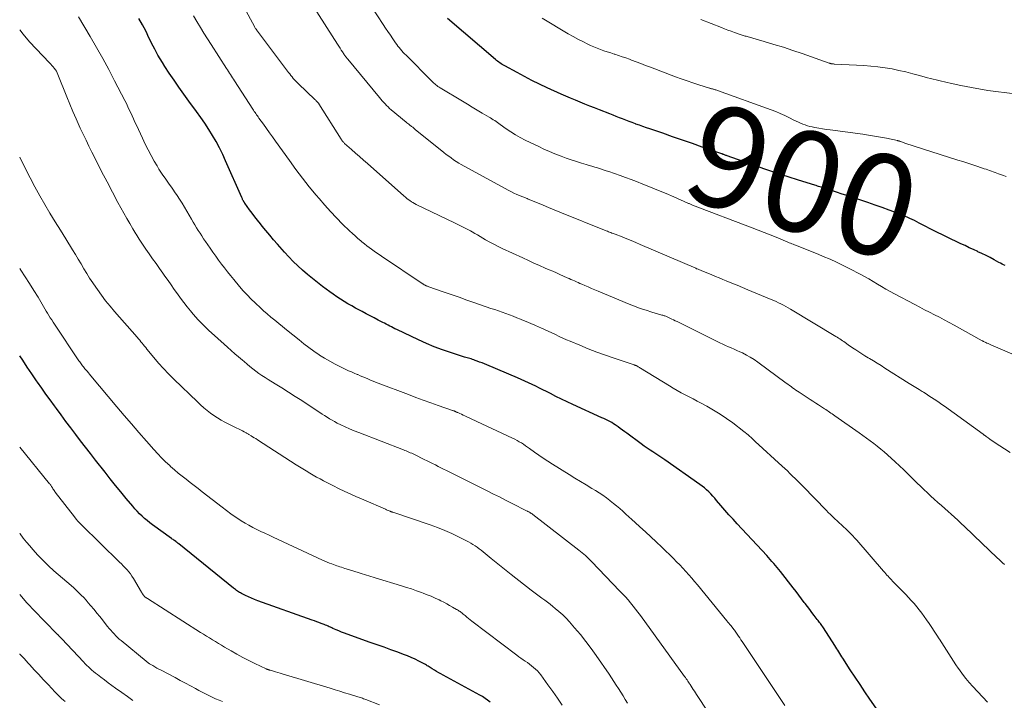
# Model space of a CAD drawing. Units: feet. Extents: x 1984995 to 1990021, y 506522 to 510000.
# Drawn here: x 1985000 to 1985195, y 509075 to 509209 of the extents above; entities that cross this region are included whole.
import ezdxf
from ezdxf.enums import TextEntityAlignment as Align

# ---------------------------------------------------------------- set-up
doc = ezdxf.new("R2010")
doc.units = ezdxf.units.FT
doc.header["$LTSCALE"] = 100
doc.header["$MEASUREMENT"] = 0
for name, color, linetype, lineweight in [('CONTOUR INDEX', 32, 'Continuous', 25), ('CONTOUR INDEX LABEL', 7, 'Continuous', 15), ('CONTOUR INTERMEDIATE', 40, 'Continuous', 15)]:
    doc.layers.add(name, color=color, linetype=linetype, lineweight=lineweight)
doc.styles.add('slant', font='romans.shx', dxfattribs={"oblique": 14.999978})

msp = doc.modelspace()

# ---------------------------------------------------------------- linework, layer by layer
at = {"layer": 'CONTOUR INDEX', "flags": 128}
for points, elevation in [([(1985169.65, 509072.7), (1985167.97, 509075.17), (1985166.99, 509076.61), (1985166.02, 509078.05), (1985165.06, 509079.51), (1985164.1, 509080.96), (1985162.61, 509083.26), (1985162.4, 509083.57), (1985162.21, 509083.89), (1985162.01, 509084.2), (1985161.81, 509084.52), (1985161.62, 509084.83), (1985161.42, 509085.14), (1985161.22, 509085.46), (1985161.03, 509085.77), (1985158.78, 509089.27), (1985158.64, 509089.49), (1985158.5, 509089.7), (1985158.35, 509089.91), (1985158.2, 509090.12), (1985158.04, 509090.32), (1985157.88, 509090.52), (1985157.73, 509090.73), (1985157.57, 509090.93), (1985156.97, 509091.69), (1985156.52, 509092.28), (1985156.07, 509092.87), (1985155.62, 509093.46), (1985155.18, 509094.05), (1985155, 509094.3), (1985154.46, 509095.02), (1985153.92, 509095.74), (1985153.37, 509096.45), (1985152.83, 509097.16), (1985150.29, 509100.4), (1985149.97, 509100.81), (1985149.64, 509101.21), (1985149.31, 509101.61), (1985148.97, 509102), (1985148.62, 509102.39), (1985148.28, 509102.78), (1985147.93, 509103.17), (1985147.58, 509103.55), (1985141.76, 509109.82), (1985140.94, 509110.72), (1985140.12, 509111.63), (1985139.32, 509112.55), (1985138.52, 509113.47), (1985137.68, 509114.46), (1985137.3, 509114.89), (1985136.92, 509115.32), (1985136.53, 509115.73), (1985136.13, 509116.14), (1985135.71, 509116.53), (1985135.29, 509116.91), (1985134.84, 509117.27), (1985134.38, 509117.61), (1985127.43, 509122.46), (1985126.86, 509122.86), (1985126.28, 509123.25), (1985125.7, 509123.64), (1985125.11, 509124.03), (1985124.53, 509124.41), (1985123.95, 509124.81), (1985123.38, 509125.21), (1985122.81, 509125.62), (1985119.96, 509127.72), (1985119.52, 509128.04), (1985119.09, 509128.36), (1985118.65, 509128.68), (1985118.21, 509128.99), (1985118.02, 509129.13), (1985117.67, 509129.37), (1985117.31, 509129.61), (1985116.95, 509129.83), (1985116.57, 509130.04), (1985116.19, 509130.24), (1985115.81, 509130.43), (1985115.43, 509130.62), (1985115.04, 509130.8), (1985109.25, 509133.44), (1985108.14, 509133.95), (1985107.04, 509134.47), (1985105.94, 509135.01), (1985104.85, 509135.56), (1985104.09, 509135.96), (1985103.38, 509136.32), (1985102.67, 509136.67), (1985101.96, 509137.02), (1985101.25, 509137.36), (1985100.54, 509137.7), (1985099.82, 509138.03), (1985099.09, 509138.35), (1985098.37, 509138.66), (1985092.26, 509141.23), (1985091.8, 509141.43), (1985091.34, 509141.62), (1985090.87, 509141.8), (1985090.4, 509141.98), (1985089.97, 509142.14), (1985089.72, 509142.24), (1985089.46, 509142.33), (1985089.19, 509142.41), (1985088.93, 509142.49), (1985088.67, 509142.56), (1985088.4, 509142.64), (1985088.14, 509142.72), (1985087.88, 509142.8), (1985085.13, 509143.66), (1985083.51, 509144.21), (1985081.91, 509144.8), (1985080.34, 509145.46), (1985078.78, 509146.17), (1985074.48, 509148.23), (1985074.13, 509148.39), (1985073.79, 509148.57), (1985073.45, 509148.74), (1985073.11, 509148.92), (1985072.77, 509149.11), (1985072.43, 509149.29), (1985072.09, 509149.47), (1985071.75, 509149.64), (1985070.84, 509150.11), (1985070.05, 509150.52), (1985069.26, 509150.93), (1985068.47, 509151.35), (1985067.68, 509151.77), (1985066.35, 509152.48), (1985065.59, 509152.89), (1985064.85, 509153.33), (1985064.11, 509153.78), (1985063.39, 509154.24), (1985062.67, 509154.72), (1985061.96, 509155.21), (1985061.26, 509155.71), (1985060.56, 509156.22), (1985059.83, 509156.76), (1985058.82, 509157.52), (1985057.83, 509158.3), (1985056.85, 509159.11), (1985055.89, 509159.94), (1985054.96, 509160.8), (1985054.05, 509161.67), (1985053.18, 509162.59), (1985052.32, 509163.52), (1985050.92, 509165.11), (1985050.15, 509165.99), (1985049.39, 509166.88), (1985048.65, 509167.78), (1985047.92, 509168.69), (1985047.55, 509169.15), (1985047.01, 509169.84), (1985046.48, 509170.53), (1985045.95, 509171.22), (1985045.43, 509171.92), (1985044.49, 509173.2), (1985044.44, 509173.27), (1985044.4, 509173.33), (1985044.35, 509173.39), (1985044.31, 509173.46), (1985044.27, 509173.53), (1985044.23, 509173.59), (1985044.19, 509173.66), (1985044.16, 509173.73), (1985044.11, 509173.83), (1985044.05, 509173.95), (1985043.99, 509174.07), (1985043.93, 509174.19), (1985043.88, 509174.31), (1985040.69, 509181.57), (1985040.1, 509182.86), (1985039.48, 509184.13), (1985038.8, 509185.37), (1985038.1, 509186.6), (1985037.35, 509187.8), (1985036.58, 509188.99), (1985035.78, 509190.16), (1985034.95, 509191.31), (1985033.42, 509193.39), (1985032.43, 509194.75), (1985031.45, 509196.12), (1985030.5, 509197.51), (1985029.55, 509198.9), (1985028.66, 509200.24), (1985028.19, 509200.98), (1985027.73, 509201.73), (1985027.29, 509202.49), (1985026.87, 509203.27), (1985026.67, 509203.64), (1985026.37, 509204.24), (1985026.06, 509204.84), (1985025.77, 509205.44), (1985025.48, 509206.05), (1985025.19, 509206.65), (1985024.89, 509207.25), (1985024.57, 509207.85), (1985024.25, 509208.44), (1985023.52, 509209.74)], 880), ([(1985194.7, 509160.89), (1985194.38, 509161.03), (1985194.07, 509161.18), (1985193.75, 509161.34), (1985193.44, 509161.5), (1985192.49, 509162.02), (1985191.71, 509162.44), (1985190.91, 509162.85), (1985190.11, 509163.24), (1985189.31, 509163.62), (1985189.26, 509163.64), (1985188.43, 509164.02), (1985187.6, 509164.41), (1985186.77, 509164.81), (1985185.95, 509165.2), (1985180.4, 509167.89), (1985179.71, 509168.23), (1985179.03, 509168.57), (1985178.35, 509168.92), (1985177.68, 509169.27), (1985177.21, 509169.52), (1985176.77, 509169.75), (1985176.33, 509169.97), (1985175.88, 509170.18), (1985175.43, 509170.39), (1985174.98, 509170.6), (1985174.53, 509170.79), (1985174.07, 509170.97), (1985173.61, 509171.15), (1985171.77, 509171.82), (1985170.38, 509172.33), (1985168.99, 509172.82), (1985167.59, 509173.31), (1985166.2, 509173.78), (1985164.83, 509174.25), (1985163.66, 509174.64), (1985162.5, 509175.02), (1985161.34, 509175.4), (1985160.17, 509175.78), (1985158.31, 509176.38), (1985158.08, 509176.46), (1985157.84, 509176.53), (1985157.6, 509176.6), (1985157.36, 509176.68), (1985157.12, 509176.75), (1985156.88, 509176.82), (1985156.64, 509176.89), (1985156.41, 509176.97), (1985153.63, 509177.83), (1985152.01, 509178.34), (1985150.4, 509178.86), (1985148.78, 509179.41), (1985147.18, 509179.96), (1985139.78, 509182.55), (1985139.64, 509182.6), (1985139.51, 509182.65), (1985139.38, 509182.7), (1985139.25, 509182.75), (1985139.09, 509182.81), (1985139.04, 509182.83), (1985138.99, 509182.84), (1985138.94, 509182.86), (1985138.89, 509182.88), (1985138.85, 509182.9), (1985138.8, 509182.92), (1985138.75, 509182.93), (1985138.7, 509182.95), (1985134.86, 509184.3), (1985132.9, 509184.99), (1985130.95, 509185.67), (1985128.99, 509186.34), (1985127.04, 509187.02), (1985124.49, 509187.89), (1985123.81, 509188.12), (1985123.12, 509188.36), (1985122.44, 509188.61), (1985121.75, 509188.85), (1985121.67, 509188.88), (1985121.03, 509189.12), (1985120.39, 509189.36), (1985119.76, 509189.6), (1985119.12, 509189.85), (1985118.49, 509190.1), (1985117.86, 509190.35), (1985117.22, 509190.6), (1985116.59, 509190.84), (1985114.53, 509191.65), (1985113.58, 509192.03), (1985112.63, 509192.4), (1985111.67, 509192.78), (1985110.72, 509193.16), (1985109.78, 509193.55), (1985108.83, 509193.94), (1985107.89, 509194.35), (1985106.96, 509194.77), (1985104.21, 509196.03), (1985102.7, 509196.74), (1985101.21, 509197.47), (1985099.73, 509198.23), (1985098.26, 509199.01), (1985095.82, 509200.34), (1985095.58, 509200.48), (1985095.34, 509200.62), (1985095.1, 509200.77), (1985094.87, 509200.93), (1985094.65, 509201.1), (1985094.42, 509201.27), (1985094.21, 509201.44), (1985093.99, 509201.62), (1985084.54, 509209.72)], 900), ([(1985071.98, 509085.42), (1985070.62, 509085.91), (1985069.27, 509086.39), (1985064.7, 509088), (1985064.14, 509088.21), (1985063.59, 509088.42), (1985063.04, 509088.65), (1985062.49, 509088.89), (1985061.89, 509089.16), (1985061.65, 509089.27), (1985061.4, 509089.38), (1985061.16, 509089.49), (1985060.92, 509089.6), (1985060.67, 509089.71), (1985060.43, 509089.82), (1985060.18, 509089.92), (1985059.93, 509090.01), (1985059.55, 509090.15), (1985059.11, 509090.32), (1985058.67, 509090.48), (1985058.23, 509090.64), (1985057.79, 509090.8), (1985047.02, 509094.63), (1985046.4, 509094.86), (1985045.79, 509095.11), (1985045.18, 509095.38), (1985044.58, 509095.67), (1985043.82, 509096.06), (1985043.61, 509096.17), (1985043.41, 509096.28), (1985043.21, 509096.41), (1985043.02, 509096.54), (1985042.83, 509096.68), (1985042.64, 509096.82), (1985042.45, 509096.97), (1985042.27, 509097.11), (1985031.44, 509105.86), (1985031.37, 509105.92), (1985031.3, 509105.97), (1985031.23, 509106.03), (1985031.15, 509106.09), (1985031.04, 509106.18), (1985031.02, 509106.19), (1985031.01, 509106.21), (1985030.99, 509106.22), (1985030.97, 509106.23), (1985030.9, 509106.29), (1985030.88, 509106.3), (1985030.86, 509106.31), (1985030.84, 509106.32), (1985030.82, 509106.34), (1985030.57, 509106.5), (1985030.43, 509106.6), (1985030.29, 509106.7), (1985030.15, 509106.8), (1985030.01, 509106.9), (1985026.27, 509109.63), (1985025.73, 509110.04), (1985025.2, 509110.46), (1985024.68, 509110.9), (1985024.18, 509111.35), (1985023.7, 509111.83), (1985023.22, 509112.31), (1985022.77, 509112.81), (1985022.33, 509113.33), (1985021.06, 509114.85), (1985020, 509116.14), (1985018.94, 509117.43), (1985017.9, 509118.73), (1985016.86, 509120.04), (1985014.97, 509122.44), (1985013.99, 509123.7), (1985013, 509124.96), (1985012.03, 509126.23), (1985011.06, 509127.5), (1985010.1, 509128.78), (1985009.14, 509130.06), (1985008.19, 509131.35), (1985007.24, 509132.64), (1985006.86, 509133.15), (1985006.03, 509134.31), (1985005.19, 509135.47), (1985004.36, 509136.63), (1985003.54, 509137.8), (1985003.32, 509138.12), (1985002.39, 509139.45), (1985001.48, 509140.8), (1985000.59, 509142.15), (1985000, 509143.05)], 860), ([(1985092.92, 509074.55), (1985092.45, 509074.95), (1985091.96, 509075.33), (1985091.45, 509075.67), (1985090.92, 509075.98), (1985083.65, 509079.91), (1985083.22, 509080.15), (1985082.79, 509080.39), (1985082.36, 509080.64), (1985081.93, 509080.9), (1985081.47, 509081.18), (1985081.28, 509081.3), (1985081.09, 509081.42), (1985080.9, 509081.54), (1985080.72, 509081.67), (1985080.53, 509081.79), (1985080.34, 509081.91), (1985080.14, 509082.03), (1985079.94, 509082.13), (1985078.86, 509082.69), (1985078.11, 509083.05), (1985077.35, 509083.4), (1985076.59, 509083.72), (1985075.81, 509084.02), (1985074.68, 509084.44), (1985073.33, 509084.93), (1985071.98, 509085.42)], 860)]:
    msp.add_lwpolyline(points, dxfattribs=dict(at, elevation=elevation))
at = {"layer": 'CONTOUR INTERMEDIATE', "flags": 128}
for points, elevation in [([(1985194.55, 509101.8), (1985194.19, 509102.13), (1985193.84, 509102.45), (1985193.49, 509102.78), (1985193.14, 509103.11), (1985188.52, 509107.54), (1985188.13, 509107.92), (1985187.73, 509108.3), (1985187.33, 509108.67), (1985186.93, 509109.04), (1985186.53, 509109.42), (1985186.13, 509109.79), (1985185.72, 509110.15), (1985185.32, 509110.52), (1985182.08, 509113.42), (1985181.38, 509114.05), (1985180.69, 509114.67), (1985180, 509115.31), (1985179.32, 509115.95), (1985178.64, 509116.59), (1985177.97, 509117.24), (1985177.3, 509117.89), (1985176.63, 509118.55), (1985176.31, 509118.87), (1985175.48, 509119.69), (1985174.65, 509120.5), (1985173.8, 509121.3), (1985172.95, 509122.09), (1985171.46, 509123.45), (1985170.8, 509124.04), (1985170.12, 509124.61), (1985169.43, 509125.17), (1985168.73, 509125.71), (1985168.02, 509126.23), (1985167.3, 509126.75), (1985166.58, 509127.27), (1985165.86, 509127.78), (1985161.03, 509131.18), (1985160.78, 509131.36), (1985160.52, 509131.54), (1985160.27, 509131.71), (1985160.01, 509131.89), (1985159.75, 509132.07), (1985159.5, 509132.24), (1985159.24, 509132.41), (1985158.97, 509132.58), (1985158.38, 509132.96), (1985157.82, 509133.32), (1985157.26, 509133.68), (1985156.71, 509134.04), (1985156.15, 509134.4), (1985153.98, 509135.83), (1985153.65, 509136.04), (1985153.33, 509136.26), (1985153.02, 509136.49), (1985152.7, 509136.72), (1985152.39, 509136.95), (1985152.08, 509137.18), (1985151.76, 509137.41), (1985151.45, 509137.64), (1985145.81, 509141.77), (1985145.08, 509142.28), (1985144.33, 509142.76), (1985143.56, 509143.19), (1985142.77, 509143.6), (1985142.27, 509143.84), (1985141.71, 509144.1), (1985141.15, 509144.36), (1985140.59, 509144.6), (1985140.02, 509144.83), (1985139.45, 509145.07), (1985138.89, 509145.31), (1985138.33, 509145.57), (1985137.78, 509145.84), (1985129.86, 509149.79), (1985129.51, 509149.96), (1985129.16, 509150.13), (1985128.82, 509150.31), (1985128.47, 509150.48), (1985128.05, 509150.68), (1985127.91, 509150.75), (1985127.77, 509150.81), (1985127.62, 509150.86), (1985127.48, 509150.91), (1985127.33, 509150.96), (1985127.18, 509151.01), (1985127.03, 509151.05), (1985126.89, 509151.1), (1985124.89, 509151.68), (1985123.74, 509152.03), (1985122.61, 509152.4), (1985121.49, 509152.82), (1985120.38, 509153.26), (1985114.26, 509155.79), (1985113.6, 509156.07), (1985112.94, 509156.35), (1985112.28, 509156.64), (1985111.63, 509156.92), (1985111.04, 509157.19), (1985110.68, 509157.35), (1985110.32, 509157.51), (1985109.97, 509157.67), (1985109.61, 509157.83), (1985109.25, 509157.99), (1985108.89, 509158.15), (1985108.54, 509158.31), (1985108.18, 509158.47), (1985107.46, 509158.79), (1985106.74, 509159.11), (1985106.03, 509159.43), (1985105.31, 509159.75), (1985104.59, 509160.06), (1985103.81, 509160.39), (1985102.7, 509160.88), (1985101.6, 509161.36), (1985100.5, 509161.86), (1985099.4, 509162.37), (1985095.35, 509164.26), (1985094.51, 509164.67), (1985093.68, 509165.09), (1985092.86, 509165.53), (1985092.05, 509165.99), (1985091.48, 509166.32), (1985090.95, 509166.63), (1985090.43, 509166.93), (1985089.91, 509167.23), (1985089.38, 509167.53), (1985089.05, 509167.72), (1985088.66, 509167.94), (1985088.27, 509168.15), (1985087.87, 509168.35), (1985087.47, 509168.54), (1985087.07, 509168.73), (1985086.67, 509168.92), (1985086.27, 509169.11), (1985085.87, 509169.31), (1985078.34, 509172.96), (1985078.01, 509173.13), (1985077.69, 509173.31), (1985077.38, 509173.5), (1985077.07, 509173.71), (1985076.77, 509173.92), (1985076.47, 509174.15), (1985076.19, 509174.38), (1985075.91, 509174.63), (1985068.73, 509181.03), (1985067.94, 509181.73), (1985067.16, 509182.43), (1985066.37, 509183.12), (1985065.58, 509183.81), (1985064.2, 509185.01), (1985064.1, 509185.11), (1985064, 509185.2), (1985063.9, 509185.3), (1985063.81, 509185.41), (1985063.72, 509185.52), (1985063.64, 509185.63), (1985063.56, 509185.74), (1985063.48, 509185.86), (1985059.12, 509192.84), (1985059.08, 509192.9), (1985059.05, 509192.95), (1985059.01, 509193), (1985058.97, 509193.05), (1985058.93, 509193.1), (1985058.89, 509193.14), (1985058.85, 509193.19), (1985058.8, 509193.23), (1985058.7, 509193.33), (1985058.6, 509193.42), (1985058.5, 509193.51), (1985058.41, 509193.6), (1985058.31, 509193.7), (1985055.07, 509196.79), (1985054.8, 509197.06), (1985054.54, 509197.32), (1985054.29, 509197.6), (1985054.04, 509197.88), (1985053.8, 509198.17), (1985053.57, 509198.45), (1985053.34, 509198.75), (1985053.11, 509199.04), (1985046.79, 509207.48), (1985046.76, 509207.52), (1985046.73, 509207.57), (1985046.7, 509207.61), (1985046.66, 509207.66), (1985046.62, 509207.72), (1985046.55, 509207.83), (1985046.48, 509207.96), (1985046.48, 509207.97), (1985046.47, 509207.99), (1985046.46, 509208), (1985046.45, 509208.02), (1985041.7, 509216.83)], 888), ([(1985198.32, 509142.45), (1985191.86, 509145.21), (1985191.61, 509145.33), (1985191.35, 509145.44), (1985191.1, 509145.55), (1985190.85, 509145.67), (1985190.38, 509145.89), (1985190.36, 509145.9), (1985190.34, 509145.91), (1985190.32, 509145.92), (1985190.3, 509145.93), (1985190.22, 509145.98), (1985190.2, 509145.99), (1985190.18, 509146), (1985190.16, 509146.01), (1985190.14, 509146.02), (1985184.59, 509149.12), (1985183.64, 509149.64), (1985182.67, 509150.16), (1985181.7, 509150.66), (1985180.73, 509151.16), (1985179.75, 509151.64), (1985178.78, 509152.14), (1985177.81, 509152.64), (1985176.84, 509153.15), (1985172.85, 509155.28), (1985171.99, 509155.75), (1985171.14, 509156.22), (1985170.29, 509156.72), (1985169.45, 509157.22), (1985168.61, 509157.73), (1985167.76, 509158.22), (1985166.9, 509158.69), (1985166.03, 509159.16), (1985163.98, 509160.24), (1985162.7, 509160.89), (1985161.4, 509161.52), (1985160.09, 509162.11), (1985158.76, 509162.68), (1985157.74, 509163.11), (1985156.92, 509163.45), (1985156.09, 509163.78), (1985155.27, 509164.11), (1985154.44, 509164.44), (1985153.3, 509164.89), (1985153.04, 509164.99), (1985152.79, 509165.09), (1985152.53, 509165.19), (1985152.28, 509165.3), (1985152.02, 509165.4), (1985151.77, 509165.51), (1985151.51, 509165.61), (1985151.26, 509165.71), (1985149.42, 509166.46), (1985148.25, 509166.93), (1985147.07, 509167.4), (1985145.89, 509167.86), (1985144.71, 509168.31), (1985132.91, 509172.83), (1985132.8, 509172.87), (1985132.51, 509173), (1985132.38, 509173.05), (1985132.26, 509173.11), (1985132.13, 509173.17), (1985132, 509173.22), (1985129.22, 509174.44), (1985127.7, 509175.1), (1985126.18, 509175.74), (1985124.65, 509176.36), (1985123.11, 509176.98), (1985121.88, 509177.46), (1985120.79, 509177.88), (1985119.69, 509178.29), (1985118.6, 509178.68), (1985117.5, 509179.07), (1985116.4, 509179.44), (1985115.84, 509179.63), (1985115.29, 509179.81), (1985114.73, 509179.99), (1985114.17, 509180.16), (1985113.61, 509180.32), (1985113.05, 509180.49), (1985112.49, 509180.66), (1985111.93, 509180.83), (1985111.01, 509181.12), (1985109.99, 509181.44), (1985108.98, 509181.77), (1985107.98, 509182.13), (1985106.97, 509182.49), (1985106.8, 509182.56), (1985105.71, 509182.98), (1985104.64, 509183.42), (1985103.58, 509183.89), (1985102.53, 509184.38), (1985099.86, 509185.68), (1985098.9, 509186.18), (1985097.96, 509186.71), (1985097.04, 509187.28), (1985096.14, 509187.88), (1985094.91, 509188.76), (1985094.64, 509188.95), (1985094.37, 509189.14), (1985094.1, 509189.33), (1985093.84, 509189.52), (1985093.57, 509189.7), (1985093.29, 509189.88), (1985093.01, 509190.06), (1985092.73, 509190.23), (1985091.36, 509191.03), (1985090.39, 509191.61), (1985089.42, 509192.18), (1985088.45, 509192.76), (1985087.49, 509193.34), (1985083.06, 509196.02), (1985082.84, 509196.16), (1985082.62, 509196.3), (1985082.41, 509196.45), (1985082.21, 509196.61), (1985082, 509196.78), (1985081.81, 509196.95), (1985081.62, 509197.12), (1985081.43, 509197.3), (1985076.33, 509202.43), (1985076.05, 509202.72), (1985075.77, 509203.02), (1985075.5, 509203.33), (1985075.23, 509203.63), (1985074.98, 509203.95), (1985074.73, 509204.27), (1985074.48, 509204.6), (1985074.25, 509204.93), (1985073.73, 509205.68), (1985073.24, 509206.39), (1985072.75, 509207.11), (1985072.27, 509207.82), (1985071.8, 509208.55), (1985068.44, 509213.72)], 896), ([(1985195.66, 509123.94), (1985192.51, 509126), (1985192.22, 509126.19), (1985191.93, 509126.39), (1985191.64, 509126.59), (1985191.35, 509126.8), (1985190.93, 509127.1), (1985190.85, 509127.16), (1985190.78, 509127.21), (1985190.7, 509127.27), (1985190.63, 509127.33), (1985190.56, 509127.38), (1985190.48, 509127.44), (1985190.41, 509127.49), (1985190.33, 509127.55), (1985182.69, 509133.08), (1985182.18, 509133.44), (1985181.67, 509133.8), (1985181.16, 509134.14), (1985180.64, 509134.49), (1985180.11, 509134.82), (1985179.59, 509135.15), (1985179.07, 509135.49), (1985178.54, 509135.82), (1985178.31, 509135.96), (1985177.67, 509136.36), (1985177.03, 509136.76), (1985176.39, 509137.16), (1985175.75, 509137.56), (1985170.92, 509140.62), (1985170.16, 509141.09), (1985169.41, 509141.56), (1985168.65, 509142.03), (1985167.89, 509142.49), (1985167.6, 509142.66), (1985166.99, 509143.04), (1985166.37, 509143.43), (1985165.76, 509143.82), (1985165.16, 509144.21), (1985164.54, 509144.62), (1985164.25, 509144.82), (1985163.96, 509145.02), (1985163.67, 509145.23), (1985163.38, 509145.43), (1985163.32, 509145.48), (1985163.06, 509145.66), (1985162.8, 509145.84), (1985162.54, 509146.02), (1985162.28, 509146.2), (1985162.02, 509146.37), (1985161.75, 509146.55), (1985161.48, 509146.71), (1985161.21, 509146.88), (1985152.26, 509152.28), (1985151.8, 509152.55), (1985151.34, 509152.81), (1985150.87, 509153.06), (1985150.4, 509153.3), (1985149.93, 509153.53), (1985149.45, 509153.75), (1985148.96, 509153.97), (1985148.47, 509154.18), (1985143.86, 509156.09), (1985142.79, 509156.53), (1985141.73, 509156.97), (1985140.66, 509157.42), (1985139.59, 509157.86), (1985138.93, 509158.13), (1985138.19, 509158.43), (1985137.45, 509158.73), (1985136.71, 509159.04), (1985135.97, 509159.34), (1985134.79, 509159.82), (1985134.64, 509159.88), (1985134.48, 509159.94), (1985134.33, 509160.01), (1985134.18, 509160.07), (1985134.02, 509160.13), (1985133.87, 509160.2), (1985133.72, 509160.26), (1985133.57, 509160.33), (1985122.61, 509165.06), (1985121.72, 509165.44), (1985120.82, 509165.81), (1985119.93, 509166.18), (1985119.02, 509166.53), (1985117.66, 509167.06), (1985117.44, 509167.14), (1985117.22, 509167.23), (1985117, 509167.31), (1985116.77, 509167.4), (1985116.55, 509167.48), (1985116.33, 509167.57), (1985116.11, 509167.65), (1985115.88, 509167.74), (1985106.69, 509171.45), (1985105.59, 509171.9), (1985104.49, 509172.35), (1985103.39, 509172.8), (1985102.29, 509173.26), (1985100.44, 509174.03), (1985100.27, 509174.1), (1985100.09, 509174.17), (1985099.92, 509174.24), (1985099.75, 509174.3), (1985099.57, 509174.37), (1985099.4, 509174.44), (1985099.23, 509174.51), (1985099.06, 509174.59), (1985098.22, 509174.95), (1985097.64, 509175.21), (1985097.05, 509175.49), (1985096.48, 509175.78), (1985095.92, 509176.08), (1985087.78, 509180.53), (1985087.25, 509180.83), (1985086.74, 509181.13), (1985086.23, 509181.46), (1985085.73, 509181.79), (1985085.24, 509182.14), (1985084.76, 509182.49), (1985084.28, 509182.85), (1985083.81, 509183.23), (1985078.15, 509187.8), (1985078.02, 509187.9), (1985077.89, 509188), (1985077.77, 509188.1), (1985077.64, 509188.2), (1985077.51, 509188.29), (1985077.38, 509188.39), (1985077.25, 509188.49), (1985077.12, 509188.59), (1985077.03, 509188.66), (1985076.85, 509188.8), (1985076.67, 509188.93), (1985076.5, 509189.07), (1985076.33, 509189.22), (1985073.4, 509191.67), (1985073.09, 509191.95), (1985072.78, 509192.23), (1985072.48, 509192.52), (1985072.19, 509192.82), (1985071.91, 509193.13), (1985071.63, 509193.44), (1985071.36, 509193.75), (1985071.09, 509194.07), (1985064.82, 509201.64), (1985064.73, 509201.75), (1985064.64, 509201.87), (1985064.55, 509201.98), (1985064.46, 509202.1), (1985064.37, 509202.22), (1985064.29, 509202.33), (1985064.2, 509202.45), (1985064.12, 509202.57), (1985063.78, 509203.1), (1985063.53, 509203.48), (1985063.28, 509203.86), (1985063.03, 509204.25), (1985062.78, 509204.63), (1985058.09, 509211.97)], 892), ([(1985151.18, 509073.93), (1985142.73, 509086.55), (1985142.48, 509086.91), (1985142.24, 509087.28), (1985141.99, 509087.64), (1985141.75, 509088), (1985141.36, 509088.58), (1985141.31, 509088.65), (1985141.26, 509088.73), (1985141.21, 509088.8), (1985141.16, 509088.88), (1985141.1, 509088.96), (1985141.05, 509089.02), (1985141, 509089.09), (1985140.95, 509089.15), (1985140.9, 509089.22), (1985140.85, 509089.28), (1985140.8, 509089.35), (1985140.74, 509089.41), (1985140.47, 509089.74), (1985140.28, 509089.96), (1985140.1, 509090.19), (1985139.91, 509090.42), (1985139.72, 509090.65), (1985133.9, 509097.76), (1985133.34, 509098.44), (1985132.77, 509099.11), (1985132.19, 509099.77), (1985131.6, 509100.43), (1985131, 509101.07), (1985130.4, 509101.71), (1985129.78, 509102.34), (1985129.16, 509102.96), (1985126.83, 509105.23), (1985125.77, 509106.24), (1985124.7, 509107.25), (1985123.62, 509108.25), (1985122.54, 509109.24), (1985121.56, 509110.12), (1985120.96, 509110.67), (1985120.36, 509111.21), (1985119.75, 509111.75), (1985119.15, 509112.3), (1985118.54, 509112.83), (1985117.93, 509113.36), (1985117.3, 509113.87), (1985116.67, 509114.38), (1985116.59, 509114.44), (1985115.9, 509114.96), (1985115.2, 509115.46), (1985114.48, 509115.93), (1985113.75, 509116.39), (1985113, 509116.84), (1985111.89, 509117.51), (1985110.78, 509118.19), (1985109.68, 509118.87), (1985108.57, 509119.55), (1985105.24, 509121.63), (1985104.33, 509122.2), (1985103.43, 509122.79), (1985102.55, 509123.4), (1985101.68, 509124.02), (1985100.73, 509124.71), (1985100.33, 509124.99), (1985099.93, 509125.27), (1985099.52, 509125.54), (1985099.11, 509125.81), (1985098.69, 509126.06), (1985098.27, 509126.3), (1985097.83, 509126.53), (1985097.39, 509126.75), (1985088.23, 509131.04), (1985087.92, 509131.18), (1985087.6, 509131.33), (1985087.29, 509131.47), (1985086.97, 509131.61), (1985086.54, 509131.8), (1985086.44, 509131.85), (1985086.35, 509131.89), (1985086.25, 509131.94), (1985086.15, 509131.98), (1985086.1, 509132), (1985086.03, 509132.04), (1985085.96, 509132.07), (1985085.89, 509132.1), (1985085.81, 509132.13), (1985085.74, 509132.16), (1985085.67, 509132.19), (1985085.59, 509132.22), (1985085.52, 509132.24), (1985082.69, 509133.22), (1985081.21, 509133.74), (1985079.72, 509134.27), (1985078.25, 509134.81), (1985076.78, 509135.37), (1985070.81, 509137.65), (1985070.3, 509137.85), (1985069.8, 509138.05), (1985069.29, 509138.25), (1985068.79, 509138.46), (1985068.29, 509138.67), (1985067.79, 509138.89), (1985067.29, 509139.1), (1985066.79, 509139.31), (1985066.66, 509139.36), (1985066.1, 509139.6), (1985065.54, 509139.85), (1985064.99, 509140.1), (1985064.43, 509140.36), (1985063.38, 509140.85), (1985062.32, 509141.39), (1985061.27, 509141.95), (1985060.25, 509142.56), (1985059.24, 509143.19), (1985059.17, 509143.24), (1985058.14, 509143.94), (1985057.14, 509144.66), (1985056.15, 509145.4), (1985055.18, 509146.17), (1985052.7, 509148.17), (1985051.93, 509148.8), (1985051.17, 509149.42), (1985050.4, 509150.05), (1985049.64, 509150.67), (1985048.89, 509151.31), (1985048.14, 509151.96), (1985047.41, 509152.62), (1985046.69, 509153.29), (1985046.5, 509153.48), (1985045.71, 509154.26), (1985044.93, 509155.07), (1985044.18, 509155.9), (1985043.45, 509156.74), (1985042.28, 509158.14), (1985041.67, 509158.89), (1985041.06, 509159.65), (1985040.47, 509160.41), (1985039.88, 509161.18), (1985039.3, 509161.96), (1985038.73, 509162.74), (1985038.17, 509163.53), (1985037.61, 509164.32), (1985036.69, 509165.65), (1985036.33, 509166.18), (1985035.98, 509166.72), (1985035.63, 509167.26), (1985035.29, 509167.81), (1985034.95, 509168.36), (1985034.62, 509168.91), (1985034.29, 509169.46), (1985033.96, 509170.02), (1985032.54, 509172.42), (1985032.07, 509173.2), (1985031.59, 509173.97), (1985031.1, 509174.73), (1985030.59, 509175.48), (1985030.39, 509175.78), (1985029.98, 509176.38), (1985029.56, 509176.97), (1985029.14, 509177.56), (1985028.71, 509178.15), (1985028.29, 509178.74), (1985027.89, 509179.33), (1985027.5, 509179.95), (1985027.13, 509180.57), (1985026.58, 509181.52), (1985025.97, 509182.63), (1985025.37, 509183.75), (1985024.8, 509184.88), (1985024.26, 509186.03), (1985023.05, 509188.65), (1985022.77, 509189.25), (1985022.49, 509189.86), (1985022.22, 509190.47), (1985021.94, 509191.07), (1985021.65, 509191.68), (1985021.37, 509192.28), (1985021.07, 509192.88), (1985020.77, 509193.48), (1985018.76, 509197.41), (1985017.6, 509199.62), (1985016.42, 509201.82), (1985015.2, 509204), (1985013.94, 509206.16), (1985011.63, 509210.06)], 876), ([(1985191.17, 509074.59), (1985188.31, 509077.67), (1985187.61, 509078.46), (1985186.93, 509079.26), (1985186.28, 509080.09), (1985185.66, 509080.94), (1985185.42, 509081.27), (1985184.94, 509081.97), (1985184.46, 509082.67), (1985184, 509083.39), (1985183.54, 509084.11), (1985183.09, 509084.84), (1985182.64, 509085.56), (1985182.19, 509086.29), (1985181.73, 509087.01), (1985181.67, 509087.09), (1985181.19, 509087.85), (1985180.69, 509088.61), (1985180.19, 509089.36), (1985179.69, 509090.11), (1985179.16, 509090.88), (1985178.69, 509091.54), (1985178.22, 509092.19), (1985177.72, 509092.83), (1985177.21, 509093.45), (1985176.68, 509094.06), (1985176.15, 509094.66), (1985175.6, 509095.26), (1985175.04, 509095.84), (1985172.44, 509098.52), (1985172.21, 509098.75), (1985171.99, 509098.99), (1985171.77, 509099.23), (1985171.55, 509099.47), (1985171.33, 509099.71), (1985171.11, 509099.95), (1985170.9, 509100.2), (1985170.68, 509100.45), (1985165.36, 509106.6), (1985165.12, 509106.87), (1985164.89, 509107.13), (1985164.65, 509107.39), (1985164.41, 509107.64), (1985164.16, 509107.89), (1985163.91, 509108.14), (1985163.66, 509108.38), (1985163.4, 509108.62), (1985160.83, 509111.02), (1985160.62, 509111.21), (1985160.42, 509111.4), (1985160.22, 509111.59), (1985160.02, 509111.79), (1985159.87, 509111.93), (1985159.75, 509112.06), (1985159.62, 509112.18), (1985159.5, 509112.3), (1985159.38, 509112.43), (1985154.71, 509117.26), (1985154.21, 509117.77), (1985153.71, 509118.27), (1985153.2, 509118.78), (1985152.69, 509119.28), (1985152.18, 509119.77), (1985151.66, 509120.27), (1985151.14, 509120.75), (1985150.62, 509121.24), (1985145.32, 509126.11), (1985145.05, 509126.37), (1985144.77, 509126.62), (1985144.49, 509126.88), (1985144.21, 509127.13), (1985143.92, 509127.39), (1985143.64, 509127.63), (1985143.34, 509127.87), (1985143.05, 509128.1), (1985140.89, 509129.77), (1985139.66, 509130.67), (1985138.4, 509131.52), (1985137.1, 509132.32), (1985135.77, 509133.08), (1985134.66, 509133.68), (1985133.87, 509134.1), (1985133.08, 509134.51), (1985132.28, 509134.92), (1985131.48, 509135.33), (1985130.69, 509135.74), (1985129.9, 509136.17), (1985129.12, 509136.62), (1985128.36, 509137.08), (1985122.65, 509140.6), (1985122.54, 509140.67), (1985122.42, 509140.74), (1985122.31, 509140.81), (1985122.2, 509140.88), (1985122.15, 509140.91), (1985122.06, 509140.97), (1985121.96, 509141.02), (1985121.87, 509141.06), (1985121.77, 509141.11), (1985121.68, 509141.15), (1985121.58, 509141.19), (1985121.48, 509141.22), (1985121.38, 509141.26), (1985117.45, 509142.56), (1985115.73, 509143.15), (1985114.02, 509143.77), (1985112.33, 509144.43), (1985110.65, 509145.12), (1985108.77, 509145.91), (1985108.04, 509146.22), (1985107.3, 509146.55), (1985106.57, 509146.88), (1985105.85, 509147.22), (1985105.13, 509147.56), (1985104.4, 509147.9), (1985103.67, 509148.23), (1985102.94, 509148.57), (1985102.65, 509148.7), (1985101.8, 509149.08), (1985100.95, 509149.45), (1985100.09, 509149.81), (1985099.23, 509150.16), (1985098.95, 509150.28), (1985098.22, 509150.56), (1985097.5, 509150.84), (1985096.77, 509151.12), (1985096.04, 509151.38), (1985095.31, 509151.64), (1985094.57, 509151.9), (1985093.84, 509152.16), (1985093.11, 509152.41), (1985089.93, 509153.52), (1985088.36, 509154.06), (1985086.8, 509154.6), (1985085.24, 509155.14), (1985083.68, 509155.69), (1985080.8, 509156.69), (1985080.68, 509156.73), (1985080.55, 509156.78), (1985080.43, 509156.83), (1985080.31, 509156.87), (1985080.22, 509156.92), (1985080.15, 509156.95), (1985080.08, 509156.98), (1985080.01, 509157.01), (1985079.94, 509157.05), (1985079.88, 509157.09), (1985079.81, 509157.13), (1985079.75, 509157.17), (1985079.68, 509157.21), (1985071.5, 509162.71), (1985071.01, 509163.05), (1985070.51, 509163.39), (1985070.02, 509163.74), (1985069.53, 509164.09), (1985069.04, 509164.44), (1985068.56, 509164.8), (1985068.09, 509165.18), (1985067.62, 509165.55), (1985067.4, 509165.74), (1985066.83, 509166.22), (1985066.26, 509166.72), (1985065.72, 509167.22), (1985065.17, 509167.74), (1985063.79, 509169.08), (1985062.59, 509170.3), (1985061.41, 509171.53), (1985060.27, 509172.81), (1985059.15, 509174.1), (1985058.58, 509174.79), (1985057.21, 509176.46), (1985055.88, 509178.15), (1985054.58, 509179.87), (1985053.31, 509181.61), (1985050.56, 509185.46), (1985049.96, 509186.29), (1985049.37, 509187.13), (1985048.76, 509187.96), (1985048.16, 509188.8), (1985047.27, 509190.02), (1985047.11, 509190.24), (1985046.95, 509190.46), (1985046.8, 509190.68), (1985046.64, 509190.9), (1985046.49, 509191.13), (1985046.33, 509191.35), (1985046.18, 509191.57), (1985046.04, 509191.8), (1985042.44, 509197.39), (1985042.24, 509197.7), (1985042.04, 509198), (1985041.84, 509198.31), (1985041.64, 509198.61), (1985041.44, 509198.92), (1985041.24, 509199.22), (1985041.04, 509199.53), (1985040.84, 509199.84), (1985037.81, 509204.56), (1985037.09, 509205.68), (1985036.39, 509206.81), (1985035.7, 509207.95), (1985035.02, 509209.1), (1985034.34, 509210.24)], 884), ([(1985194.9, 509178.5), (1985194.16, 509178.75), (1985193.4, 509179.02), (1985193.04, 509179.15), (1985192.69, 509179.28), (1985192.33, 509179.4), (1985191.98, 509179.53), (1985191.62, 509179.65), (1985191.27, 509179.78), (1985190.91, 509179.9), (1985190.56, 509180.02), (1985189.29, 509180.44), (1985188.3, 509180.77), (1985187.31, 509181.1), (1985186.32, 509181.42), (1985185.33, 509181.74), (1985174.9, 509185.1), (1985174.73, 509185.16), (1985174.57, 509185.21), (1985174.4, 509185.27), (1985174.24, 509185.32), (1985174.06, 509185.38), (1985173.98, 509185.41), (1985173.9, 509185.44), (1985173.82, 509185.46), (1985173.74, 509185.49), (1985173.66, 509185.51), (1985173.58, 509185.54), (1985173.5, 509185.56), (1985173.41, 509185.57), (1985171.24, 509186.03), (1985170.07, 509186.26), (1985168.9, 509186.48), (1985167.72, 509186.66), (1985166.54, 509186.83), (1985160.12, 509187.68), (1985159.36, 509187.78), (1985158.61, 509187.9), (1985157.86, 509188.03), (1985157.11, 509188.17), (1985156.55, 509188.27), (1985156.09, 509188.38), (1985155.62, 509188.51), (1985155.17, 509188.66), (1985154.72, 509188.83), (1985154.28, 509189.02), (1985153.84, 509189.22), (1985153.4, 509189.42), (1985152.97, 509189.63), (1985152.06, 509190.09), (1985151.17, 509190.52), (1985150.27, 509190.92), (1985149.35, 509191.3), (1985148.43, 509191.65), (1985137.88, 509195.47), (1985137.72, 509195.53), (1985137.55, 509195.58), (1985137.39, 509195.63), (1985137.22, 509195.68), (1985137.1, 509195.72), (1985137, 509195.75), (1985136.89, 509195.78), (1985136.78, 509195.81), (1985136.68, 509195.84), (1985136.57, 509195.87), (1985136.46, 509195.9), (1985136.36, 509195.94), (1985136.25, 509195.97), (1985134.15, 509196.63), (1985133, 509197), (1985131.85, 509197.39), (1985130.71, 509197.79), (1985129.58, 509198.21), (1985124.59, 509200.09), (1985123.66, 509200.44), (1985122.74, 509200.79), (1985121.81, 509201.14), (1985120.89, 509201.49), (1985120.48, 509201.64), (1985119.75, 509201.91), (1985119.03, 509202.16), (1985118.29, 509202.41), (1985117.56, 509202.65), (1985117.44, 509202.68), (1985116.76, 509202.9), (1985116.08, 509203.12), (1985115.41, 509203.34), (1985114.74, 509203.58), (1985114.08, 509203.82), (1985113.42, 509204.09), (1985112.77, 509204.38), (1985112.13, 509204.69), (1985111.37, 509205.07), (1985110.37, 509205.59), (1985109.37, 509206.13), (1985108.38, 509206.69), (1985107.4, 509207.26), (1985104.19, 509209.19), (1985103.19, 509209.79)], 904), ([(1985198.1, 509194.62), (1985194.46, 509195.07), (1985193.39, 509195.21), (1985192.31, 509195.35), (1985191.24, 509195.51), (1985190.18, 509195.68), (1985189.11, 509195.86), (1985188.05, 509196.05), (1985186.98, 509196.25), (1985185.93, 509196.47), (1985183.81, 509196.92), (1985183.25, 509197.04), (1985182.69, 509197.17), (1985182.14, 509197.29), (1985181.58, 509197.43), (1985181.03, 509197.56), (1985180.47, 509197.7), (1985179.92, 509197.85), (1985179.37, 509198), (1985177.78, 509198.44), (1985176.42, 509198.8), (1985175.07, 509199.14), (1985173.7, 509199.45), (1985172.34, 509199.73), (1985170.95, 509199.98), (1985169.56, 509200.18), (1985168.17, 509200.32), (1985166.77, 509200.42), (1985160.99, 509200.71), (1985160.88, 509200.71), (1985160.76, 509200.72), (1985160.65, 509200.73), (1985160.54, 509200.74), (1985160.45, 509200.75), (1985160.38, 509200.76), (1985160.31, 509200.78), (1985160.24, 509200.8), (1985160.17, 509200.82), (1985160.1, 509200.84), (1985160.03, 509200.86), (1985159.96, 509200.89), (1985159.89, 509200.91), (1985154.6, 509202.77), (1985152.74, 509203.4), (1985150.87, 509204.01), (1985148.99, 509204.6), (1985147.1, 509205.16), (1985143.71, 509206.13), (1985143.52, 509206.19), (1985143.32, 509206.24), (1985143.12, 509206.3), (1985142.93, 509206.36), (1985142.73, 509206.42), (1985142.54, 509206.48), (1985142.35, 509206.54), (1985142.16, 509206.61), (1985141.23, 509206.95), (1985140.57, 509207.19), (1985139.92, 509207.43), (1985139.27, 509207.67), (1985138.62, 509207.92), (1985134.55, 509209.48)], 908), ([(1985138.44, 509068.89), (1985133.74, 509076.07), (1985133.52, 509076.41), (1985133.3, 509076.75), (1985133.08, 509077.09), (1985132.86, 509077.43), (1985132.44, 509078.08), (1985132.43, 509078.1), (1985132.42, 509078.12), (1985132.4, 509078.14), (1985132.39, 509078.16), (1985132.34, 509078.24), (1985132.32, 509078.26), (1985132.31, 509078.28), (1985132.3, 509078.3), (1985132.28, 509078.32), (1985132, 509078.74), (1985131.84, 509078.97), (1985131.68, 509079.2), (1985131.52, 509079.43), (1985131.36, 509079.65), (1985122.62, 509091.72), (1985122.15, 509092.35), (1985121.67, 509092.97), (1985121.18, 509093.58), (1985120.69, 509094.19), (1985120.18, 509094.78), (1985119.66, 509095.37), (1985119.13, 509095.95), (1985118.59, 509096.52), (1985112.94, 509102.41), (1985112.65, 509102.71), (1985112.36, 509103), (1985112.06, 509103.28), (1985111.76, 509103.56), (1985111.45, 509103.83), (1985111.13, 509104.1), (1985110.81, 509104.36), (1985110.49, 509104.62), (1985101.39, 509111.64), (1985101.31, 509111.71), (1985101.23, 509111.77), (1985101.15, 509111.83), (1985101.07, 509111.88), (1985100.94, 509111.98), (1985100.92, 509111.99), (1985100.9, 509112), (1985100.89, 509112.01), (1985100.87, 509112.02), (1985100.8, 509112.06), (1985100.78, 509112.08), (1985100.76, 509112.09), (1985100.75, 509112.1), (1985100.73, 509112.11), (1985100.59, 509112.18), (1985100.5, 509112.23), (1985100.41, 509112.27), (1985100.32, 509112.32), (1985100.23, 509112.36), (1985097.15, 509113.94), (1985095.98, 509114.53), (1985094.81, 509115.13), (1985093.63, 509115.72), (1985092.46, 509116.3), (1985091.28, 509116.89), (1985090.11, 509117.48), (1985088.93, 509118.06), (1985087.75, 509118.65), (1985084.3, 509120.37), (1985083.75, 509120.64), (1985083.21, 509120.92), (1985082.66, 509121.19), (1985082.12, 509121.47), (1985081.57, 509121.75), (1985081.02, 509122.02), (1985080.48, 509122.29), (1985079.93, 509122.56), (1985077.97, 509123.52), (1985077.71, 509123.65), (1985077.44, 509123.77), (1985077.17, 509123.89), (1985076.9, 509124.01), (1985076.63, 509124.12), (1985076.36, 509124.23), (1985076.09, 509124.34), (1985075.81, 509124.45), (1985066.97, 509127.85), (1985066.07, 509128.21), (1985065.18, 509128.59), (1985064.3, 509128.99), (1985063.43, 509129.4), (1985062.73, 509129.75), (1985062.21, 509130.02), (1985061.71, 509130.29), (1985061.21, 509130.59), (1985060.72, 509130.9), (1985060.24, 509131.21), (1985059.76, 509131.53), (1985059.27, 509131.85), (1985058.79, 509132.16), (1985055.72, 509134.18), (1985054.42, 509135.02), (1985053.12, 509135.86), (1985051.81, 509136.68), (1985050.49, 509137.49), (1985049.12, 509138.33), (1985048.49, 509138.72), (1985047.87, 509139.14), (1985047.26, 509139.57), (1985046.66, 509140.01), (1985046.07, 509140.47), (1985045.49, 509140.94), (1985044.91, 509141.41), (1985044.34, 509141.89), (1985044, 509142.19), (1985043.26, 509142.82), (1985042.52, 509143.45), (1985041.79, 509144.09), (1985041.05, 509144.74), (1985038.46, 509147.03), (1985037.37, 509148.04), (1985036.3, 509149.08), (1985035.29, 509150.16), (1985034.3, 509151.27), (1985033.75, 509151.91), (1985033.07, 509152.74), (1985032.41, 509153.57), (1985031.77, 509154.43), (1985031.15, 509155.29), (1985030.54, 509156.17), (1985029.93, 509157.04), (1985029.31, 509157.92), (1985028.7, 509158.79), (1985028.28, 509159.37), (1985027.61, 509160.32), (1985026.93, 509161.27), (1985026.26, 509162.23), (1985025.59, 509163.18), (1985024.92, 509164.14), (1985024.27, 509165.11), (1985023.63, 509166.09), (1985023, 509167.07), (1985022.97, 509167.12), (1985022.34, 509168.14), (1985021.73, 509169.16), (1985021.14, 509170.2), (1985020.55, 509171.24), (1985019.42, 509173.32), (1985018.33, 509175.36), (1985017.25, 509177.4), (1985016.19, 509179.45), (1985015.15, 509181.51), (1985014.27, 509183.29), (1985013.69, 509184.47), (1985013.11, 509185.66), (1985012.54, 509186.85), (1985011.98, 509188.04), (1985011.77, 509188.49), (1985011.13, 509189.91), (1985010.5, 509191.34), (1985009.89, 509192.78), (1985009.3, 509194.23), (1985007.55, 509198.64), (1985007.4, 509198.97), (1985007.24, 509199.28), (1985007.05, 509199.57), (1985006.84, 509199.86), (1985006.61, 509200.13), (1985006.38, 509200.4), (1985006.14, 509200.67), (1985005.9, 509200.93), (1985001.96, 509205.09), (1985000.66, 509206.6), (1985000, 509207.47)], 872), ([(1985120.08, 509074.36), (1985119.64, 509075.09), (1985119.19, 509075.81), (1985118.75, 509076.53), (1985118.3, 509077.25), (1985117.85, 509077.97), (1985117.39, 509078.68), (1985116.92, 509079.39), (1985116.45, 509080.09), (1985113.92, 509083.78), (1985112.91, 509085.2), (1985111.86, 509086.6), (1985110.76, 509087.95), (1985109.63, 509089.28), (1985108.62, 509090.43), (1985107.95, 509091.15), (1985107.27, 509091.84), (1985106.54, 509092.49), (1985105.8, 509093.12), (1985105.32, 509093.5), (1985104.79, 509093.92), (1985104.26, 509094.33), (1985103.72, 509094.73), (1985103.17, 509095.12), (1985102.63, 509095.51), (1985102.09, 509095.91), (1985101.55, 509096.32), (1985101.02, 509096.73), (1985097.07, 509099.81), (1985096.08, 509100.59), (1985095.09, 509101.38), (1985094.11, 509102.18), (1985093.13, 509102.98), (1985091.96, 509103.95), (1985091.57, 509104.27), (1985091.17, 509104.59), (1985090.77, 509104.9), (1985090.37, 509105.2), (1985089.96, 509105.49), (1985089.53, 509105.77), (1985089.1, 509106.03), (1985088.66, 509106.27), (1985086.79, 509107.22), (1985085.4, 509107.89), (1985083.99, 509108.52), (1985082.55, 509109.09), (1985081.09, 509109.62), (1985073.71, 509112.1), (1985073.64, 509112.12), (1985073.58, 509112.15), (1985073.51, 509112.17), (1985073.45, 509112.19), (1985073.38, 509112.22), (1985073.32, 509112.24), (1985073.25, 509112.27), (1985073.19, 509112.3), (1985072.97, 509112.4), (1985072.79, 509112.47), (1985072.62, 509112.55), (1985072.44, 509112.62), (1985072.27, 509112.7), (1985067.96, 509114.54), (1985066.38, 509115.24), (1985064.81, 509115.96), (1985063.25, 509116.71), (1985061.71, 509117.48), (1985060.02, 509118.35), (1985059.33, 509118.71), (1985058.64, 509119.08), (1985057.96, 509119.47), (1985057.29, 509119.87), (1985056.62, 509120.27), (1985055.96, 509120.69), (1985055.3, 509121.1), (1985054.64, 509121.52), (1985046.95, 509126.46), (1985046.64, 509126.66), (1985046.33, 509126.85), (1985046.01, 509127.05), (1985045.7, 509127.25), (1985045.3, 509127.49), (1985045.19, 509127.56), (1985045.07, 509127.63), (1985044.96, 509127.7), (1985044.84, 509127.77), (1985044.72, 509127.84), (1985044.6, 509127.9), (1985044.48, 509127.97), (1985044.36, 509128.03), (1985044.04, 509128.19), (1985043.76, 509128.33), (1985043.48, 509128.47), (1985043.2, 509128.61), (1985042.91, 509128.75), (1985040.56, 509129.94), (1985039.81, 509130.34), (1985039.08, 509130.77), (1985038.37, 509131.23), (1985037.68, 509131.72), (1985037.01, 509132.24), (1985036.35, 509132.77), (1985035.72, 509133.33), (1985035.1, 509133.91), (1985030.43, 509138.42), (1985029.41, 509139.45), (1985028.4, 509140.5), (1985027.44, 509141.59), (1985026.5, 509142.7), (1985025.13, 509144.38), (1985024.89, 509144.67), (1985024.66, 509144.96), (1985024.42, 509145.25), (1985024.19, 509145.54), (1985023.95, 509145.83), (1985023.72, 509146.12), (1985023.47, 509146.41), (1985023.23, 509146.69), (1985018.74, 509151.79), (1985017.85, 509152.84), (1985016.98, 509153.91), (1985016.16, 509155), (1985015.35, 509156.12), (1985015.03, 509156.59), (1985014.42, 509157.49), (1985013.82, 509158.4), (1985013.25, 509159.32), (1985012.69, 509160.25), (1985012.14, 509161.19), (1985011.58, 509162.12), (1985011.02, 509163.05), (1985010.45, 509163.97), (1985009.09, 509166.15), (1985008.04, 509167.84), (1985007, 509169.54), (1985005.97, 509171.25), (1985004.95, 509172.96), (1985003.96, 509174.69), (1985002.99, 509176.43), (1985002.06, 509178.2), (1985001.16, 509179.97), (1985000, 509182.3)], 868), ([(1985107.15, 509073.98), (1985106.26, 509075.35), (1985105.32, 509076.69), (1985104.37, 509078.02), (1985102.94, 509079.96), (1985102.62, 509080.36), (1985102.28, 509080.75), (1985101.92, 509081.11), (1985101.53, 509081.45), (1985101.13, 509081.78), (1985100.73, 509082.09), (1985100.31, 509082.39), (1985099.88, 509082.68), (1985099.45, 509082.97), (1985099.02, 509083.27), (1985098.6, 509083.57), (1985098.19, 509083.88), (1985089.32, 509090.61), (1985088.98, 509090.88), (1985088.65, 509091.14), (1985088.31, 509091.41), (1985087.98, 509091.68), (1985087.63, 509091.97), (1985087.48, 509092.1), (1985087.32, 509092.22), (1985087.16, 509092.35), (1985087, 509092.47), (1985086.83, 509092.59), (1985086.67, 509092.71), (1985086.5, 509092.82), (1985086.32, 509092.92), (1985085.52, 509093.38), (1985084.94, 509093.7), (1985084.36, 509094.02), (1985083.77, 509094.33), (1985083.18, 509094.62), (1985082.84, 509094.79), (1985082.08, 509095.15), (1985081.3, 509095.5), (1985080.51, 509095.82), (1985079.72, 509096.13), (1985079.38, 509096.26), (1985078.4, 509096.61), (1985077.42, 509096.95), (1985076.44, 509097.27), (1985075.45, 509097.58), (1985070.24, 509099.16), (1985069.82, 509099.29), (1985069.39, 509099.42), (1985068.97, 509099.55), (1985068.54, 509099.67), (1985068.12, 509099.8), (1985067.69, 509099.93), (1985067.27, 509100.06), (1985066.85, 509100.2), (1985064.53, 509100.93), (1985064.21, 509101.03), (1985063.9, 509101.13), (1985063.58, 509101.23), (1985063.27, 509101.33), (1985062.95, 509101.43), (1985062.64, 509101.54), (1985062.33, 509101.65), (1985062.02, 509101.77), (1985061.69, 509101.89), (1985061.22, 509102.07), (1985060.76, 509102.26), (1985060.3, 509102.46), (1985059.84, 509102.67), (1985050.06, 509107.21), (1985049.26, 509107.59), (1985048.46, 509107.96), (1985047.66, 509108.34), (1985046.86, 509108.72), (1985046.06, 509109.12), (1985045.28, 509109.53), (1985044.52, 509109.97), (1985043.76, 509110.44), (1985043.46, 509110.63), (1985042.58, 509111.21), (1985041.7, 509111.82), (1985040.84, 509112.44), (1985040, 509113.09), (1985036.06, 509116.17), (1985035.27, 509116.79), (1985034.48, 509117.4), (1985033.69, 509118.02), (1985032.9, 509118.63), (1985032.11, 509119.24), (1985031.33, 509119.87), (1985030.57, 509120.52), (1985029.82, 509121.18), (1985029.65, 509121.34), (1985028.83, 509122.1), (1985028.03, 509122.88), (1985027.26, 509123.69), (1985026.51, 509124.51), (1985025.02, 509126.19), (1985023.54, 509127.88), (1985022.08, 509129.57), (1985020.62, 509131.27), (1985019.18, 509132.98), (1985014.07, 509139.11), (1985013.82, 509139.4), (1985013.57, 509139.69), (1985013.33, 509139.99), (1985013.08, 509140.28), (1985012.9, 509140.49), (1985012.75, 509140.68), (1985012.59, 509140.87), (1985012.44, 509141.06), (1985012.29, 509141.26), (1985012.14, 509141.46), (1985011.99, 509141.66), (1985011.85, 509141.86), (1985011.71, 509142.07), (1985006.88, 509149.27), (1985006.59, 509149.7), (1985006.32, 509150.13), (1985006.04, 509150.57), (1985005.78, 509151), (1985005.51, 509151.44), (1985005.25, 509151.88), (1985004.99, 509152.32), (1985004.72, 509152.76), (1985003.62, 509154.61), (1985002.79, 509155.97), (1985001.95, 509157.32), (1985001.09, 509158.65), (1985000.22, 509159.98), (1985000, 509160.31)], 864), ([(1985071.08, 509074.03), (1985068.4, 509075.09), (1985068.18, 509075.17), (1985067.95, 509075.26), (1985067.73, 509075.34), (1985067.51, 509075.42), (1985067.28, 509075.49), (1985067.06, 509075.57), (1985066.83, 509075.64), (1985066.6, 509075.71), (1985065.16, 509076.16), (1985064.2, 509076.45), (1985063.25, 509076.74), (1985062.3, 509077.03), (1985061.35, 509077.32), (1985051.88, 509080.18), (1985051.44, 509080.31), (1985051.01, 509080.44), (1985050.57, 509080.57), (1985050.14, 509080.7), (1985049.47, 509080.89), (1985049.37, 509080.92), (1985049.27, 509080.95), (1985049.17, 509080.98), (1985049.07, 509081.01), (1985048.97, 509081.05), (1985048.87, 509081.09), (1985048.77, 509081.13), (1985048.67, 509081.17), (1985046.47, 509082.23), (1985045.27, 509082.81), (1985044.09, 509083.42), (1985042.93, 509084.06), (1985041.77, 509084.72), (1985040.48, 509085.47), (1985039.88, 509085.82), (1985039.28, 509086.18), (1985038.68, 509086.54), (1985038.08, 509086.9), (1985037.49, 509087.27), (1985036.9, 509087.64), (1985036.31, 509088.01), (1985035.72, 509088.38), (1985025.24, 509095.06), (1985025.15, 509095.11), (1985025.07, 509095.17), (1985024.98, 509095.22), (1985024.9, 509095.28), (1985024.82, 509095.34), (1985024.74, 509095.4), (1985024.67, 509095.47), (1985024.59, 509095.54), (1985024.51, 509095.63), (1985024.44, 509095.71), (1985024.38, 509095.8), (1985024.32, 509095.89), (1985024.31, 509095.91), (1985024.25, 509096.01), (1985024.19, 509096.12), (1985024.13, 509096.22), (1985024.07, 509096.32), (1985022.46, 509099.05), (1985022.17, 509099.5), (1985021.87, 509099.93), (1985021.54, 509100.35), (1985021.2, 509100.75), (1985020.84, 509101.14), (1985020.47, 509101.53), (1985020.1, 509101.91), (1985019.72, 509102.28), (1985012.24, 509109.6), (1985011.86, 509109.98), (1985011.5, 509110.38), (1985011.15, 509110.78), (1985010.82, 509111.2), (1985007.04, 509116.07), (1985006.92, 509116.24), (1985006.8, 509116.41), (1985006.68, 509116.58), (1985006.57, 509116.76), (1985006.49, 509116.91), (1985006.42, 509117.02), (1985006.36, 509117.13), (1985006.29, 509117.23), (1985006.22, 509117.34), (1985006.15, 509117.44), (1985006.08, 509117.54), (1985006, 509117.64), (1985005.92, 509117.74), (1985000, 509124.98)], 856), ([(1985040.07, 509074.71), (1985039.38, 509074.98), (1985038.7, 509075.26), (1985038.02, 509075.56), (1985037.35, 509075.88), (1985036.69, 509076.2), (1985036.03, 509076.54), (1985035.39, 509076.9), (1985034.7, 509077.28), (1985033.72, 509077.82), (1985032.73, 509078.36), (1985031.73, 509078.89), (1985030.73, 509079.42), (1985027.92, 509080.88), (1985027.5, 509081.1), (1985027.09, 509081.33), (1985026.68, 509081.56), (1985026.28, 509081.8), (1985025.65, 509082.18), (1985025.56, 509082.24), (1985025.48, 509082.29), (1985025.39, 509082.35), (1985025.31, 509082.41), (1985025.23, 509082.47), (1985025.15, 509082.53), (1985025.07, 509082.59), (1985024.99, 509082.66), (1985020.05, 509086.74), (1985019.68, 509087.05), (1985019.32, 509087.38), (1985018.98, 509087.72), (1985018.64, 509088.06), (1985018.32, 509088.42), (1985018, 509088.79), (1985017.69, 509089.16), (1985017.38, 509089.54), (1985016.9, 509090.15), (1985016.35, 509090.83), (1985015.81, 509091.52), (1985015.25, 509092.19), (1985014.69, 509092.87), (1985014.01, 509093.7), (1985013.56, 509094.22), (1985013.1, 509094.74), (1985012.64, 509095.24), (1985012.16, 509095.74), (1985011.68, 509096.22), (1985011.18, 509096.7), (1985010.68, 509097.16), (1985010.16, 509097.62), (1985006.77, 509100.56), (1985005.67, 509101.55), (1985004.61, 509102.57), (1985003.58, 509103.64), (1985002.59, 509104.74), (1985001.98, 509105.45), (1985001.33, 509106.22), (1985000.71, 509107.02), (1985000.12, 509107.83), (1985000, 509108.01)], 852), ([(1985022.37, 509074.93), (1985021.28, 509075.7), (1985020.19, 509076.48), (1985018.95, 509077.37), (1985018.22, 509077.9), (1985017.49, 509078.43), (1985016.76, 509078.97), (1985016.04, 509079.51), (1985015.34, 509080.04), (1985014.97, 509080.32), (1985014.61, 509080.61), (1985014.26, 509080.91), (1985013.92, 509081.22), (1985013.58, 509081.53), (1985013.24, 509081.85), (1985012.92, 509082.18), (1985012.6, 509082.52), (1985008.31, 509087.08), (1985008.2, 509087.2), (1985008.1, 509087.31), (1985007.99, 509087.43), (1985007.88, 509087.54), (1985007.76, 509087.67), (1985007.71, 509087.72), (1985007.67, 509087.78), (1985007.62, 509087.83), (1985007.57, 509087.88), (1985007.52, 509087.93), (1985007.47, 509087.98), (1985007.42, 509088.03), (1985007.37, 509088.08), (1985002.72, 509092.83), (1985002.39, 509093.18), (1985002.06, 509093.53), (1985001.73, 509093.88), (1985001.41, 509094.24), (1985000, 509095.85)], 848), ([(1985008.96, 509074.7), (1985008.64, 509074.99), (1985008.29, 509075.31), (1985007.81, 509075.77), (1985007.33, 509076.23), (1985006.87, 509076.7), (1985006.41, 509077.18), (1985005.54, 509078.11), (1985004.65, 509079.06), (1985003.77, 509080.02), (1985002.89, 509080.98), (1985002.02, 509081.94), (1985001.68, 509082.3), (1985000.87, 509083.19), (1985000.05, 509084.07), (1985000, 509084.13)], 844)]:
    msp.add_lwpolyline(points, dxfattribs=dict(at, elevation=elevation))

# ---------------------------------------------------------------- texts
at = {"layer": 'CONTOUR INDEX LABEL', "style": 'slant', "oblique": 15}
msp.add_text('900', height=20, rotation=342.765, dxfattribs=at).set_placement((1985154.73, 509177.49, 900), align=Align.MIDDLE_CENTER)

doc.saveas('drawing.dxf')
